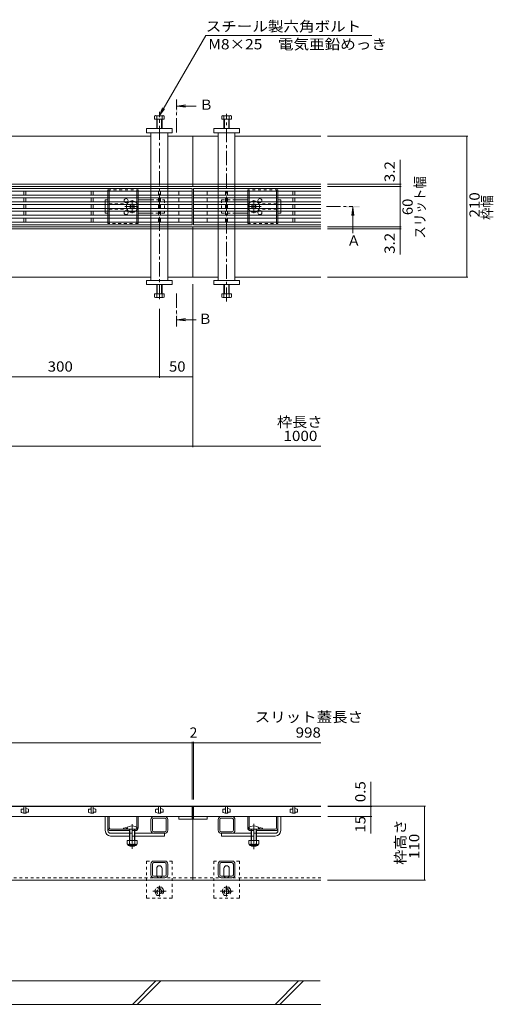
# Model space of a CAD drawing. Units: millimetres. Extents: x -1597 to 1910, y -1330 to 1336.
# Drawn here: x -607 to 97, y -843 to 623 of the extents above; entities that cross this region are included whole.
import ezdxf

# ---------------------------------------------------------------- set-up
doc = ezdxf.new("R2010")
doc.units = ezdxf.units.MM
doc.header["$LTSCALE"] = 5
for name, pattern in [('JWW_CENTER1', [6.773333, 4.233333, -0.846667, 0.846667, -0.846667]), ('JWW_CENTER2', [13.546667, 11.006667, -0.846667, 0.846667, -0.846667]), ('JWW_DASHED1', [1.693333, 0.846667, -0.846667])]:
    doc.linetypes.add(name, pattern=pattern)
for name, color, linetype in [('0055_アルミ建具_', 7, 'Continuous'), ('0108_天井情報・', 7, 'Continuous'), ('10ﾎﾞﾙﾄ__1', 7, 'Continuous'), ('A_避難通路', 7, 'Continuous'), ('OUTLINE-0', 7, 'Continuous')]:
    doc.layers.add(name, color=color, linetype=linetype)
doc.styles.add('ＭＳ ゴシック', font='txt', dxfattribs={"height": 1})

msp = doc.modelspace()

# ---------------------------------------------------------------- linework, layer by layer
at = {"layer": '0055_アルミ建具_', "color": 7, "linetype": 'Continuous', "lineweight": 9}
for p, q in [((-399.3, 479.8), (-330.3, 599.2)), ((-330.3, 599.2), (-83, 599.2)), ((-399.3, 479.8), (-394.5, 491.3)), ((-399.3, 479.8), (-391.6, 489.7))]:
    msp.add_line(p, q, dxfattribs=at)
at = {"layer": '0055_アルミ建具_', "color": 4, "linetype": 'JWW_CENTER1', "lineweight": 9}
for p, q in [((-373.7, 454.9), (-373.7, 503.9)), ((-150.8, 344.4), (-111.5, 344.4)), ((-373.7, 215.1), (-373.7, 166.1))]:
    msp.add_line(p, q, dxfattribs=at)
at = {"layer": '0055_アルミ建具_', "color": 4, "linetype": 'Continuous', "lineweight": 9}
for p, q in [((-372.7, 493.9), (-360.3, 495.6)), ((-372.7, 493.9), (-344.7, 493.9)), ((-372.7, 493.9), (-360.3, 492.3)), ((-111.5, 343.4), (-113.1, 331.1)), ((-111.5, 343.4), (-109.8, 331.1)), ((-111.5, 343.4), (-111.5, 305)), ((-372.7, 176.1), (-360.3, 177.8)), ((-372.7, 176.1), (-344.7, 176.1)), ((-372.7, 176.1), (-360.3, 174.5))]:
    msp.add_line(p, q, dxfattribs=at)
for points in [[(-372.7, 503.9), (-372.7, 483.9), (-374.7, 503.9), (-374.7, 483.9)], [(-101.5, 343.4), (-121.5, 343.4), (-101.5, 345.4), (-121.5, 345.4)], [(-374.7, 166.1), (-374.7, 186.1), (-372.7, 166.1), (-372.7, 186.1)]]:
    msp.add_solid(points, dxfattribs=at)
at = {"layer": '0108_天井情報・', "color": 7, "linetype": 'Continuous', "lineweight": 9}
for p, q in [((59.8, 449.4), (-149.3, 449.4)), ((58.3, 449.4), (58.3, 239.4)), ((-41.3, 413.8), (-41.3, 377.6)), ((-39.8, 377.6), (-149.3, 377.6)), ((-39.8, 374.4), (-149.3, 374.4)), ((-41.3, 377.6), (-41.3, 374.4)), ((-41.3, 374.4), (-41.3, 314.4)), ((-39.8, 314.4), (-149.3, 314.4)), ((-39.8, 311.2), (-149.3, 311.2)), ((-41.3, 314.4), (-41.3, 311.2)), ((-41.3, 311.2), (-41.3, 273.1)), ((59.8, 239.4), (-149.3, 239.4)), ((-349.3, -13.8), (-349.3, 228.9)), ((-399.3, 89.5), (-399.3, 192.2)), ((-699.3, 91), (-399.3, 91)), ((-399.3, 91), (-349.3, 91)), ((-1539.3, -12.3), (-159.3, -12.3)), ((-1348.3, -453.7), (-350.3, -453.7)), ((-350.3, -452.2), (-350.3, -537.8)), ((-350.3, -453.7), (-158.9, -453.7)), ((-348.3, -452.2), (-348.3, -537.8)), ((-84.9, -547.8), (-84.9, -511.5)), ((-3.3, -547.8), (-148.9, -547.8)), ((-83.4, -548.3), (-148.9, -548.3)), ((-84.9, -548.3), (-84.9, -547.8)), ((-84.9, -548.3), (-84.9, -563.3)), ((-4.8, -547.8), (-4.8, -657.8)), ((-83.4, -563.3), (-148.9, -563.3)), ((-84.9, -563.3), (-84.9, -588.5)), ((-3.3, -657.8), (-149.3, -657.8))]:
    msp.add_line(p, q, dxfattribs=at)
at = {"layer": '0108_天井情報・', "color": 7, "linetype": 'Continuous', "lineweight": 9, "const_width": 0.5}
for points in [[(58.5, 449.4, 0.414214), (58.3, 449.7, 0.414214), (58, 449.4, 0.414214), (58.3, 449.2, 0.414214)], [(-41, 377.6, 0.414214), (-41.3, 377.9, 0.414214), (-41.5, 377.6, 0.414214), (-41.3, 377.4, 0.414214)], [(-41, 374.4, 0.414214), (-41.3, 374.7, 0.414214), (-41.5, 374.4, 0.414214), (-41.3, 374.2, 0.414214)], [(-41, 314.4, 0.414214), (-41.3, 314.7, 0.414214), (-41.5, 314.4, 0.414214), (-41.3, 314.2, 0.414214)], [(-41, 311.2, 0.414214), (-41.3, 311.5, 0.414214), (-41.5, 311.2, 0.414214), (-41.3, 311, 0.414214)], [(58.5, 239.4, 0.414214), (58.3, 239.7, 0.414214), (58, 239.4, 0.414214), (58.3, 239.2, 0.414214)], [(-399, 91, 0.414214), (-399.3, 91.3, 0.414214), (-399.5, 91, 0.414214), (-399.3, 90.8, 0.414214)], [(-349, 91, 0.414214), (-349.3, 91.3, 0.414214), (-349.5, 91, 0.414214), (-349.3, 90.8, 0.414214)], [(-349, -12.3, 0.414214), (-349.3, -12, 0.414214), (-349.5, -12.3, 0.414214), (-349.3, -12.5, 0.414214)], [(-350, -453.7, 0.414214), (-350.3, -453.4, 0.414214), (-350.5, -453.7, 0.414214), (-350.3, -453.9, 0.414214)], [(-348, -453.7, 0.414214), (-348.3, -453.4, 0.414214), (-348.5, -453.7, 0.414214), (-348.3, -453.9, 0.414214)], [(-84.6, -547.8, 0.414214), (-84.9, -547.5, 0.414214), (-85.1, -547.8, 0.414214), (-84.9, -548, 0.414214)], [(-84.6, -548.3, 0.414214), (-84.9, -548, 0.414214), (-85.1, -548.3, 0.414214), (-84.9, -548.5, 0.414214)], [(-4.6, -547.8, 0.414214), (-4.8, -547.5, 0.414214), (-5.1, -547.8, 0.414214), (-4.8, -548, 0.414214)], [(-84.6, -563.3, 0.414214), (-84.9, -563, 0.414214), (-85.1, -563.3, 0.414214), (-84.9, -563.5, 0.414214)], [(-4.6, -657.8, 0.414214), (-4.8, -657.5, 0.414214), (-5.1, -657.8, 0.414214), (-4.8, -658, 0.414214)]]:
    msp.add_lwpolyline(points, format="xyb", close=True, dxfattribs=at)
at = {"layer": '10ﾎﾞﾙﾄ__1', "color": 6, "linetype": 'Continuous', "lineweight": 9}
for p, q in [((-160.1, -807.8), (-1539.8, -807.8)), ((-439.3, -842.8), (-404.3, -807.8)), ((-432.2, -842.8), (-397.2, -807.8)), ((-227.2, -842.8), (-192.2, -807.8)), ((-220.1, -842.8), (-185.1, -807.8)), ((-749.3, -842.8), (-159.1, -842.8))]:
    msp.add_line(p, q, dxfattribs=at)
at = {"layer": 'A_避難通路', "color": 3, "linetype": 'Continuous', "lineweight": 9}
for p, q in [((-350.3, 371.4), (-1348.3, 371.4)), ((-350.3, 367.4), (-1348.3, 367.4)), ((-600.8, 367.4), (-600.8, 361.4)), ((-597.8, 367.4), (-597.8, 361.4)), ((-500.8, 367.4), (-500.8, 361.4)), ((-497.8, 367.4), (-497.8, 361.4)), ((-400.8, 367.4), (-400.8, 361.4)), ((-397.8, 367.4), (-397.8, 361.4)), ((-370.3, 361.4), (-370.3, 367.4)), ((-350.3, 317.4), (-350.3, 371.4)), ((-348.3, 371.4), (-159.3, 371.4)), ((-348.3, 317.4), (-348.3, 371.4)), ((-348.3, 367.4), (-159.3, 367.4)), ((-328.3, 361.4), (-328.3, 367.4)), ((-300.8, 367.4), (-300.8, 361.4)), ((-297.8, 367.4), (-297.8, 361.4)), ((-200.8, 367.4), (-200.8, 361.4)), ((-197.8, 367.4), (-197.8, 361.4)), ((-350.3, 361.4), (-1348.3, 361.4)), ((-350.3, 357.4), (-1348.3, 357.4)), ((-600.8, 357.4), (-600.8, 351.4)), ((-597.8, 357.4), (-597.8, 351.4)), ((-500.8, 357.4), (-500.8, 351.4)), ((-497.8, 357.4), (-497.8, 351.4)), ((-400.8, 357.4), (-400.8, 351.4)), ((-397.8, 357.4), (-397.8, 351.4)), ((-370.3, 351.4), (-370.3, 357.4)), ((-348.3, 361.4), (-159.3, 361.4)), ((-348.3, 357.4), (-159.3, 357.4)), ((-328.3, 351.4), (-328.3, 357.4)), ((-300.8, 357.4), (-300.8, 351.4)), ((-297.8, 357.4), (-297.8, 351.4)), ((-200.8, 357.4), (-200.8, 351.4)), ((-197.8, 357.4), (-197.8, 351.4)), ((-350.3, 351.4), (-1348.3, 351.4)), ((-350.3, 347.4), (-1348.3, 347.4)), ((-350.3, 341.4), (-1348.3, 341.4)), ((-350.3, 337.4), (-1348.3, 337.4)), ((-600.8, 347.4), (-600.8, 341.4)), ((-600.8, 337.4), (-600.8, 331.4)), ((-597.8, 347.4), (-597.8, 341.4)), ((-597.8, 337.4), (-597.8, 331.4)), ((-500.8, 347.4), (-500.8, 341.4)), ((-500.8, 337.4), (-500.8, 331.4)), ((-497.8, 347.4), (-497.8, 341.4)), ((-497.8, 337.4), (-497.8, 331.4)), ((-400.8, 347.4), (-400.8, 341.4)), ((-400.8, 337.4), (-400.8, 331.4)), ((-397.8, 347.4), (-397.8, 341.4)), ((-397.8, 337.4), (-397.8, 331.4)), ((-370.3, 341.4), (-370.3, 347.4)), ((-370.3, 331.4), (-370.3, 337.4)), ((-348.3, 351.4), (-159.3, 351.4)), ((-348.3, 347.4), (-159.3, 347.4)), ((-348.3, 341.4), (-159.3, 341.4)), ((-348.3, 337.4), (-159.3, 337.4)), ((-328.3, 341.4), (-328.3, 347.4)), ((-328.3, 331.4), (-328.3, 337.4)), ((-300.8, 347.4), (-300.8, 341.4)), ((-300.8, 337.4), (-300.8, 331.4)), ((-297.8, 347.4), (-297.8, 341.4)), ((-297.8, 337.4), (-297.8, 331.4)), ((-200.8, 347.4), (-200.8, 341.4)), ((-200.8, 337.4), (-200.8, 331.4)), ((-197.8, 347.4), (-197.8, 341.4)), ((-197.8, 337.4), (-197.8, 331.4)), ((-350.3, 331.4), (-1348.3, 331.4)), ((-350.3, 327.4), (-1348.3, 327.4)), ((-600.8, 327.4), (-600.8, 321.4)), ((-597.8, 327.4), (-597.8, 321.4)), ((-500.8, 327.4), (-500.8, 321.4)), ((-497.8, 327.4), (-497.8, 321.4)), ((-400.8, 327.4), (-400.8, 321.4)), ((-397.8, 327.4), (-397.8, 321.4)), ((-370.3, 321.4), (-370.3, 327.4)), ((-348.3, 331.4), (-159.3, 331.4)), ((-348.3, 327.4), (-159.3, 327.4)), ((-328.3, 321.4), (-328.3, 327.4)), ((-300.8, 327.4), (-300.8, 321.4)), ((-297.8, 327.4), (-297.8, 321.4)), ((-200.8, 327.4), (-200.8, 321.4)), ((-197.8, 327.4), (-197.8, 321.4)), ((-350.3, 321.4), (-1348.3, 321.4)), ((-1348.3, 317.4), (-350.3, 317.4)), ((-348.3, 321.4), (-159.3, 321.4)), ((-159.3, 317.4), (-348.3, 317.4)), ((-350.3, -548.3), (-1348.3, -548.3)), ((-604.8, -553), (-604.8, -556.7)), ((-601.8, -552.5), (-604.3, -552.5)), ((-601.3, -551.8), (-601.3, -552)), ((-600.8, -548.3), (-600.8, -558.3)), ((-597.8, -558.3), (-597.8, -548.3)), ((-597.3, -551.3), (-597.8, -551.3)), ((-594.1, -552.4), (-597.3, -551.3)), ((-593.8, -556.5), (-593.8, -552.9)), ((-504.8, -553), (-504.8, -556.7)), ((-501.8, -552.5), (-504.3, -552.5)), ((-501.3, -551.8), (-501.3, -552)), ((-500.8, -548.3), (-500.8, -558.3)), ((-497.8, -558.3), (-497.8, -548.3)), ((-497.3, -551.3), (-497.8, -551.3)), ((-494.1, -552.4), (-497.3, -551.3)), ((-493.8, -556.5), (-493.8, -552.9)), ((-404.8, -553), (-404.8, -556.7)), ((-401.8, -552.5), (-404.3, -552.5)), ((-401.3, -551.8), (-401.3, -552)), ((-400.8, -548.3), (-400.8, -558.3)), ((-397.8, -558.3), (-397.8, -548.3)), ((-397.3, -551.3), (-397.8, -551.3)), ((-394.1, -552.4), (-397.3, -551.3)), ((-393.8, -556.5), (-393.8, -552.9)), ((-350.3, -563.3), (-350.3, -548.3)), ((-158.9, -548.3), (-348.3, -548.3)), ((-348.3, -563.3), (-348.3, -548.3)), ((-304.8, -553), (-304.8, -556.7)), ((-301.8, -552.5), (-304.3, -552.5)), ((-301.3, -551.8), (-301.3, -552)), ((-300.8, -548.3), (-300.8, -558.3)), ((-297.8, -558.3), (-297.8, -548.3)), ((-297.3, -551.3), (-297.8, -551.3)), ((-294.1, -552.4), (-297.3, -551.3)), ((-293.8, -556.5), (-293.8, -552.9)), ((-204.8, -553), (-204.8, -556.7)), ((-201.8, -552.5), (-204.3, -552.5)), ((-201.3, -551.8), (-201.3, -552)), ((-200.8, -548.3), (-200.8, -558.3)), ((-197.8, -558.3), (-197.8, -548.3)), ((-197.3, -551.3), (-197.8, -551.3)), ((-194.1, -552.4), (-197.3, -551.3)), ((-193.8, -556.5), (-193.8, -552.9)), ((-1348.3, -563.3), (-350.3, -563.3)), ((-604.4, -557.1), (-601.3, -558.3)), ((-601.3, -558.3), (-597.8, -558.3)), ((-597.3, -557.8), (-597.3, -557.5)), ((-596.8, -557), (-594.3, -557)), ((-504.4, -557.1), (-501.3, -558.3)), ((-501.3, -558.3), (-497.8, -558.3)), ((-497.3, -557.8), (-497.3, -557.5)), ((-496.8, -557), (-494.3, -557)), ((-404.4, -557.1), (-401.3, -558.3)), ((-401.3, -558.3), (-397.8, -558.3)), ((-397.3, -557.8), (-397.3, -557.5)), ((-396.8, -557), (-394.3, -557)), ((-370.3, -563.3), (-370.3, -567.3)), ((-370.3, -567.3), (-350.3, -567.3)), ((-350.3, -567.3), (-350.3, -563.3)), ((-158.9, -563.3), (-348.3, -563.3)), ((-348.3, -567.3), (-348.3, -563.3)), ((-328.3, -567.3), (-348.3, -567.3)), ((-328.3, -563.3), (-328.3, -567.3)), ((-304.4, -557.1), (-301.3, -558.3)), ((-301.3, -558.3), (-297.8, -558.3)), ((-297.3, -557.8), (-297.3, -557.5)), ((-296.8, -557), (-294.3, -557)), ((-204.4, -557.1), (-201.3, -558.3)), ((-201.3, -558.3), (-197.8, -558.3)), ((-197.3, -557.8), (-197.3, -557.5)), ((-196.8, -557), (-194.3, -557))]:
    msp.add_line(p, q, dxfattribs=at)
for centre, start, end in [((-604.3, -553), 90, 180), ((-604.3, -556.7), 180, 250.3462), ((-601.8, -552), 270, 0), ((-600.8, -551.8), 90, 180), ((-594.3, -556.5), 270, 0), ((-594.3, -552.9), 0, 70.3462), ((-504.3, -553), 90, 180), ((-504.3, -556.7), 180, 250.3462), ((-501.8, -552), 270, 0), ((-500.8, -551.8), 90, 180), ((-494.3, -556.5), 270, 0), ((-494.3, -552.9), 0, 70.3462), ((-404.3, -553), 90, 180), ((-404.3, -556.7), 180, 250.3462), ((-401.8, -552), 270, 0), ((-400.8, -551.8), 90, 180), ((-394.3, -556.5), 270, 0), ((-394.3, -552.9), 0, 70.3462), ((-304.3, -553), 90, 180), ((-304.3, -556.7), 180, 250.3462), ((-301.8, -552), 270, 0), ((-300.8, -551.8), 90, 180), ((-294.3, -556.5), 270, 0), ((-294.3, -552.9), 0, 70.3462), ((-204.3, -553), 90, 180), ((-204.3, -556.7), 180, 250.3462), ((-201.8, -552), 270, 0), ((-200.8, -551.8), 90, 180), ((-194.3, -556.5), 270, 0), ((-194.3, -552.9), 0, 70.3462), ((-597.8, -557.8), 270, 0), ((-596.8, -557.5), 90, 180), ((-497.8, -557.8), 270, 0), ((-496.8, -557.5), 90, 180), ((-397.8, -557.8), 270, 0), ((-396.8, -557.5), 90, 180), ((-297.8, -557.8), 270, 0), ((-296.8, -557.5), 90, 180), ((-197.8, -557.8), 270, 0), ((-196.8, -557.5), 90, 180)]:
    msp.add_arc(centre, 0.5, start, end, dxfattribs=at)
at = {"layer": 'OUTLINE-0', "color": 4, "linetype": 'JWW_CENTER1', "lineweight": 9}
for p, q in [((-399.3, 206.6), (-399.3, 485.2)), ((-299.3, 203), (-299.3, 482.5))]:
    msp.add_line(p, q, dxfattribs=at)
at = {"layer": 'OUTLINE-0', "color": 2, "linetype": 'Continuous', "lineweight": 9}
for p, q in [((-406.5, 479.1), (-406.5, 474.4)), ((-406.5, 474.4), (-392.1, 474.4)), ((-393.4, 479.7), (-404.6, 479.7)), ((-403.3, 479.1), (-403.3, 460.4)), ((-402.6, 474.4), (-402.6, 460.4)), ((-396, 460.4), (-396, 474.4)), ((-395.3, 460.4), (-395.3, 479.1)), ((-392.1, 474.4), (-392.1, 479.1)), ((-306.5, 474.4), (-306.5, 479.1)), ((-292.1, 474.4), (-306.5, 474.4)), ((-305.1, 479.7), (-293.9, 479.7)), ((-303.3, 460.4), (-303.3, 479.1)), ((-302.6, 460.4), (-302.6, 474.4)), ((-296, 474.4), (-296, 460.4)), ((-295.3, 479.1), (-295.3, 460.4)), ((-292.1, 479.1), (-292.1, 474.4)), ((-475.8, 361.4), (-475.8, 367.4)), ((-473.8, 361.4), (-473.8, 367.4)), ((-432.8, 367.4), (-432.8, 361.4)), ((-430.8, 367.4), (-430.8, 361.4)), ((-267.8, 367.4), (-267.8, 361.4)), ((-265.8, 367.4), (-265.8, 361.4)), ((-224.8, 361.4), (-224.8, 367.4)), ((-222.8, 361.4), (-222.8, 367.4)), ((-475.8, 351.4), (-475.8, 357.4)), ((-473.8, 351.4), (-473.8, 357.4)), ((-432.8, 357.4), (-432.8, 351.4)), ((-430.8, 357.4), (-430.8, 351.4)), ((-267.8, 357.4), (-267.8, 351.4)), ((-265.8, 357.4), (-265.8, 351.4)), ((-224.8, 351.4), (-224.8, 357.4)), ((-222.8, 351.4), (-222.8, 357.4)), ((-475.8, 341.4), (-475.8, 347.4)), ((-475.8, 331.4), (-475.8, 337.4)), ((-473.8, 341.4), (-473.8, 347.4)), ((-473.8, 331.4), (-473.8, 337.4)), ((-443.1, 346.7), (-442.4, 347.4)), ((-442.2, 345.9), (-443.1, 346.7)), ((-442.2, 343), (-443.1, 342.1)), ((-442.4, 341.4), (-443.1, 342.1)), ((-441.2, 346.9), (-441.7, 347.4)), ((-441.2, 342), (-441.7, 341.4)), ((-438.3, 346.9), (-437.8, 347.4)), ((-438.3, 342), (-437.8, 341.4)), ((-437.3, 345.9), (-436.4, 346.7)), ((-437.3, 343), (-436.4, 342.1)), ((-437.1, 347.4), (-436.4, 346.7)), ((-436.4, 342.1), (-437.1, 341.4)), ((-432.8, 347.4), (-432.8, 341.4)), ((-432.8, 337.4), (-432.8, 331.4)), ((-430.8, 347.4), (-430.8, 341.4)), ((-430.8, 337.4), (-430.8, 331.4)), ((-267.8, 347.4), (-267.8, 341.4)), ((-267.8, 337.4), (-267.8, 331.4)), ((-265.8, 347.4), (-265.8, 341.4)), ((-265.8, 337.4), (-265.8, 331.4)), ((-261.4, 347.4), (-262.1, 346.7)), ((-261.2, 345.9), (-262.1, 346.7)), ((-261.2, 343), (-262.1, 342.1)), ((-262.1, 342.1), (-261.4, 341.4)), ((-260.2, 346.9), (-260.7, 347.4)), ((-260.2, 342), (-260.7, 341.4)), ((-257.3, 346.9), (-256.8, 347.4)), ((-257.3, 342), (-256.8, 341.4)), ((-256.3, 345.9), (-255.4, 346.7)), ((-256.3, 343), (-255.4, 342.1)), ((-255.4, 346.7), (-256.1, 347.4)), ((-256.1, 341.4), (-255.4, 342.1)), ((-224.8, 341.4), (-224.8, 347.4)), ((-224.8, 331.4), (-224.8, 337.4)), ((-222.8, 341.4), (-222.8, 347.4)), ((-222.8, 331.4), (-222.8, 337.4)), ((-475.8, 321.4), (-475.8, 327.4)), ((-473.8, 321.4), (-473.8, 327.4)), ((-432.8, 327.4), (-432.8, 321.4)), ((-430.8, 327.4), (-430.8, 321.4)), ((-267.8, 327.4), (-267.8, 321.4)), ((-265.8, 327.4), (-265.8, 321.4)), ((-224.8, 321.4), (-224.8, 327.4)), ((-222.8, 321.4), (-222.8, 327.4)), ((-403.3, 209.7), (-403.3, 228.4)), ((-402.6, 214.4), (-402.6, 228.4)), ((-396, 228.4), (-396, 214.4)), ((-395.3, 228.4), (-395.3, 209.7)), ((-303.3, 228.4), (-303.3, 209.7)), ((-302.6, 228.4), (-302.6, 214.4)), ((-296, 214.4), (-296, 228.4)), ((-295.3, 209.7), (-295.3, 228.4)), ((-406.5, 214.4), (-392.1, 214.4)), ((-406.5, 209.7), (-406.5, 214.4)), ((-393.4, 209.1), (-404.6, 209.1)), ((-392.1, 214.4), (-392.1, 209.7)), ((-292.1, 214.4), (-306.5, 214.4)), ((-306.5, 214.4), (-306.5, 209.7)), ((-305.1, 209.1), (-293.9, 209.1)), ((-292.1, 209.7), (-292.1, 214.4)), ((-432.3, -599), (-447.3, -599)), ((-447.3, -599), (-447.3, -603.8)), ((-443.8, -599), (-443.8, -603.8)), ((-435.8, -599), (-435.8, -603.8)), ((-432.3, -599), (-432.3, -603.8)), ((-251.3, -599), (-266.3, -599)), ((-266.3, -599), (-266.3, -603.8)), ((-262.8, -599), (-262.8, -603.8)), ((-254.8, -599), (-254.8, -603.8)), ((-251.3, -599), (-251.3, -603.8)), ((-446.1, -605.6), (-446.1, -604.7)), ((-434, -604.8), (-445.5, -604.8)), ((-445.4, -606.3), (-434.2, -606.3)), ((-433.4, -605.6), (-433.4, -604.7)), ((-265.1, -605.6), (-265.1, -604.7)), ((-253, -604.8), (-264.5, -604.8)), ((-264.4, -606.3), (-253.2, -606.3)), ((-252.4, -605.6), (-252.4, -604.7))]:
    msp.add_line(p, q, dxfattribs=at)
at = {"layer": 'OUTLINE-0', "color": 7, "linetype": 'Continuous', "lineweight": 9}
for p, q in [((-418.3, 460.4), (-418.3, 454.4)), ((-380.3, 460.4), (-418.3, 460.4)), ((-418.3, 454.4), (-380.3, 454.4)), ((-411.8, 377.6), (-411.8, 454.4)), ((-386.8, 454.4), (-386.8, 377.6)), ((-380.3, 454.4), (-380.3, 460.4)), ((-318.3, 460.4), (-280.3, 460.4)), ((-318.3, 454.4), (-318.3, 460.4)), ((-280.3, 454.4), (-318.3, 454.4)), ((-311.8, 454.4), (-311.8, 377.6)), ((-286.8, 377.6), (-286.8, 454.4)), ((-280.3, 460.4), (-280.3, 454.4)), ((-411.8, 449.4), (-686.8, 449.4)), ((-349.3, 449.4), (-386.8, 449.4)), ((-349.3, 374.4), (-349.3, 449.4)), ((-349.3, 449.4), (-311.8, 449.4)), ((-286.8, 449.4), (-159.3, 449.4)), ((-1349.3, 377.6), (-411.8, 377.6)), ((-1349.3, 374.4), (-411.8, 374.4)), ((-411.8, 377.6), (-349.3, 377.6)), ((-411.8, 374.4), (-349.3, 374.4)), ((-411.8, 371.4), (-411.8, 374.4)), ((-411.8, 361.4), (-411.8, 367.4)), ((-386.8, 374.4), (-386.8, 371.4)), ((-386.8, 367.4), (-386.8, 361.4)), ((-311.8, 377.6), (-349.3, 377.6)), ((-311.8, 374.4), (-349.3, 374.4)), ((-159.3, 377.6), (-311.8, 377.6)), ((-159.3, 374.4), (-311.8, 374.4)), ((-311.8, 371.4), (-311.8, 374.4)), ((-311.8, 361.4), (-311.8, 367.4)), ((-286.8, 374.4), (-286.8, 371.4)), ((-286.8, 367.4), (-286.8, 361.4)), ((-479.8, 351.4), (-479.8, 354.4)), ((-479.8, 354.4), (-475.8, 354.4)), ((-430.8, 354.4), (-411.8, 354.4)), ((-411.8, 351.4), (-411.8, 357.4)), ((-386.8, 357.4), (-386.8, 351.4)), ((-311.8, 351.4), (-311.8, 357.4)), ((-286.8, 357.4), (-286.8, 351.4)), ((-267.8, 354.4), (-286.8, 354.4)), ((-218.8, 354.4), (-222.8, 354.4)), ((-218.8, 351.4), (-218.8, 354.4)), ((-479.8, 341.4), (-479.8, 347.4)), ((-479.8, 334.4), (-479.8, 337.4)), ((-411.8, 341.4), (-411.8, 347.4)), ((-411.8, 331.4), (-411.8, 337.4)), ((-386.8, 347.4), (-386.8, 341.4)), ((-386.8, 337.4), (-386.8, 331.4)), ((-311.8, 341.4), (-311.8, 347.4)), ((-311.8, 331.4), (-311.8, 337.4)), ((-286.8, 347.4), (-286.8, 341.4)), ((-286.8, 337.4), (-286.8, 331.4)), ((-218.8, 341.4), (-218.8, 347.4)), ((-218.8, 334.4), (-218.8, 337.4)), ((-475.8, 334.4), (-479.8, 334.4)), ((-430.8, 334.4), (-411.8, 334.4)), ((-411.8, 321.4), (-411.8, 327.4)), ((-386.8, 327.4), (-386.8, 321.4)), ((-311.8, 321.4), (-311.8, 327.4)), ((-267.8, 334.4), (-286.8, 334.4)), ((-286.8, 327.4), (-286.8, 321.4)), ((-222.8, 334.4), (-218.8, 334.4)), ((-411.8, 311.2), (-1539.3, 311.2)), ((-1349.3, 314.4), (-411.8, 314.4)), ((-411.8, 314.4), (-411.8, 317.4)), ((-386.8, 314.4), (-411.8, 314.4)), ((-386.8, 311.2), (-411.8, 311.2)), ((-411.8, 234.4), (-411.8, 311.2)), ((-386.8, 317.4), (-386.8, 314.4)), ((-386.8, 314.4), (-349.3, 314.4)), ((-386.8, 311.2), (-311.8, 311.2)), ((-386.8, 311.2), (-386.8, 234.4)), ((-311.8, 314.4), (-349.3, 314.4)), ((-349.3, 314.4), (-349.3, 239.4)), ((-311.8, 314.4), (-311.8, 317.4)), ((-286.8, 314.4), (-311.8, 314.4)), ((-311.8, 311.2), (-286.8, 311.2)), ((-311.8, 311.2), (-311.8, 234.4)), ((-286.8, 317.4), (-286.8, 314.4)), ((-159.3, 314.4), (-286.8, 314.4)), ((-159.3, 311.2), (-286.8, 311.2)), ((-286.8, 234.4), (-286.8, 311.2)), ((-411.8, 239.4), (-686.8, 239.4)), ((-311.8, 239.4), (-386.8, 239.4)), ((-159.3, 239.4), (-286.8, 239.4)), ((-418.3, 234.4), (-380.3, 234.4)), ((-418.3, 228.4), (-418.3, 234.4)), ((-380.3, 228.4), (-418.3, 228.4)), ((-380.3, 234.4), (-380.3, 228.4)), ((-280.3, 234.4), (-318.3, 234.4)), ((-318.3, 234.4), (-318.3, 228.4)), ((-318.3, 228.4), (-280.3, 228.4)), ((-280.3, 228.4), (-280.3, 234.4)), ((-158.9, -547.8), (-1539.3, -547.8)), ((-349.3, -657.8), (-349.3, -547.8)), ((-479.8, -584.3), (-479.8, -563.3)), ((-475.8, -584.3), (-475.8, -563.3)), ((-473.8, -580.3), (-473.8, -563.3)), ((-432.8, -579.5), (-432.8, -563.3)), ((-430.8, -580.3), (-430.8, -563.3)), ((-411.8, -583.8), (-411.8, -567.8)), ((-409.5, -583.8), (-409.5, -567.8)), ((-391.3, -563.3), (-407.3, -563.3)), ((-391.3, -565.6), (-407.3, -565.6)), ((-389.1, -567.8), (-389.1, -583.8)), ((-386.8, -567.8), (-386.8, -583.8)), ((-311.8, -567.8), (-311.8, -583.8)), ((-309.5, -567.8), (-309.5, -583.8)), ((-307.3, -563.3), (-291.3, -563.3)), ((-307.3, -565.6), (-291.3, -565.6)), ((-289.1, -583.8), (-289.1, -567.8)), ((-286.8, -583.8), (-286.8, -567.8)), ((-267.8, -580.3), (-267.8, -563.3)), ((-265.8, -579.5), (-265.8, -563.3)), ((-224.8, -580.3), (-224.8, -563.3)), ((-222.8, -584.3), (-222.8, -563.3)), ((-218.8, -584.3), (-218.8, -563.3)), ((-471.8, -582.3), (-434.8, -582.3)), ((-471.8, -584.3), (-443.8, -584.3)), ((-452.8, -580.8), (-452.8, -582.3)), ((-435.8, -584.3), (-434.8, -584.3)), ((-391.3, -586), (-407.3, -586)), ((-307.3, -586), (-291.3, -586)), ((-226.8, -582.3), (-263.8, -582.3)), ((-262.8, -584.3), (-263.8, -584.3)), ((-226.8, -584.3), (-254.8, -584.3)), ((-245.8, -580.8), (-245.8, -582.3)), ((-471.8, -588.3), (-443.8, -588.3)), ((-471.8, -592.3), (-443.8, -592.3)), ((-391.3, -588.3), (-435.8, -588.3)), ((-435.8, -592.3), (-391.8, -592.3)), ((-391.8, -588.3), (-391.8, -592.3)), ((-307.3, -588.3), (-262.8, -588.3)), ((-306.8, -588.3), (-306.8, -592.3)), ((-262.8, -592.3), (-306.8, -592.3)), ((-226.8, -588.3), (-254.8, -588.3)), ((-226.8, -592.3), (-254.8, -592.3)), ((-391.3, -629.6), (-407.3, -629.6)), ((-291.3, -629.6), (-307.3, -629.6)), ((-411.8, -650.1), (-411.8, -634.1)), ((-409.5, -650.1), (-409.5, -634.1)), ((-391.3, -631.9), (-407.3, -631.9)), ((-403.3, -650.6), (-403.3, -640.6)), ((-395.3, -650.6), (-395.3, -640.6)), ((-389.1, -634.1), (-389.1, -650.1)), ((-386.8, -634.1), (-386.8, -650.1)), ((-311.8, -650.1), (-311.8, -634.1)), ((-309.5, -650.1), (-309.5, -634.1)), ((-291.3, -631.9), (-307.3, -631.9)), ((-303.3, -650.6), (-303.3, -640.6)), ((-295.3, -650.6), (-295.3, -640.6)), ((-289.1, -634.1), (-289.1, -650.1)), ((-286.8, -634.1), (-286.8, -650.1)), ((-349.3, -657.8), (-1349.3, -657.8)), ((-391.3, -652.3), (-407.3, -652.3)), ((-391.3, -654.6), (-407.3, -654.6)), ((-349.3, -657.8), (-159.3, -657.8)), ((-291.3, -652.3), (-307.3, -652.3)), ((-291.3, -654.6), (-307.3, -654.6))]:
    msp.add_line(p, q, dxfattribs=at)
at = {"layer": 'OUTLINE-0', "color": 2, "linetype": 'JWW_DASHED1', "lineweight": 9}
for p, q in [((-475.8, 369.4), (-430.8, 369.4)), ((-475.8, 367.4), (-475.8, 369.4)), ((-473.8, 367.4), (-473.8, 369.4)), ((-432.8, 369.4), (-432.8, 367.4)), ((-430.8, 369.4), (-430.8, 367.4)), ((-222.8, 369.4), (-267.8, 369.4)), ((-267.8, 369.4), (-267.8, 367.4)), ((-265.8, 369.4), (-265.8, 367.4)), ((-224.8, 367.4), (-224.8, 369.4)), ((-222.8, 367.4), (-222.8, 369.4)), ((-475.8, 357.4), (-475.8, 361.4)), ((-473.8, 357.4), (-473.8, 361.4)), ((-432.8, 357.4), (-432.8, 361.4)), ((-430.8, 357.4), (-430.8, 361.4)), ((-267.8, 357.4), (-267.8, 361.4)), ((-265.8, 357.4), (-265.8, 361.4)), ((-224.8, 357.4), (-224.8, 361.4)), ((-222.8, 357.4), (-222.8, 361.4)), ((-475.8, 347.4), (-475.8, 351.4)), ((-475.8, 337.4), (-475.8, 341.4)), ((-473.8, 347.4), (-473.8, 351.4)), ((-473.8, 348.4), (-447.3, 348.4)), ((-473.8, 337.4), (-473.8, 341.4)), ((-473.8, 340.4), (-447.3, 340.4)), ((-442.4, 347.4), (-442, 347.8)), ((-442, 341.1), (-442.4, 341.4)), ((-441.7, 347.4), (-442, 347.8)), ((-441.7, 341.4), (-442, 341.1)), ((-437.8, 347.4), (-437.5, 347.8)), ((-437.8, 341.4), (-437.5, 341.1)), ((-437.5, 347.8), (-437.1, 347.4)), ((-437.1, 341.4), (-437.5, 341.1)), ((-432.8, 351.4), (-432.8, 347.4)), ((-432.8, 341.4), (-432.8, 337.4)), ((-430.8, 347.4), (-430.8, 351.4)), ((-430.8, 341.4), (-430.8, 337.4)), ((-267.8, 347.4), (-267.8, 351.4)), ((-267.8, 341.4), (-267.8, 337.4)), ((-265.8, 351.4), (-265.8, 347.4)), ((-265.8, 341.4), (-265.8, 337.4)), ((-261, 347.8), (-261.4, 347.4)), ((-261.4, 341.4), (-261, 341.1)), ((-260.7, 347.4), (-261, 347.8)), ((-260.7, 341.4), (-261, 341.1)), ((-256.8, 347.4), (-256.5, 347.8)), ((-256.8, 341.4), (-256.5, 341.1)), ((-256.1, 347.4), (-256.5, 347.8)), ((-256.5, 341.1), (-256.1, 341.4)), ((-224.8, 348.4), (-251.3, 348.4)), ((-224.8, 340.4), (-251.3, 340.4)), ((-224.8, 347.4), (-224.8, 351.4)), ((-224.8, 337.4), (-224.8, 341.4)), ((-222.8, 347.4), (-222.8, 351.4)), ((-222.8, 337.4), (-222.8, 341.4)), ((-475.8, 327.4), (-475.8, 331.4)), ((-473.8, 327.4), (-473.8, 331.4)), ((-432.8, 331.4), (-432.8, 327.4)), ((-430.8, 331.4), (-430.8, 327.4)), ((-267.8, 331.4), (-267.8, 327.4)), ((-265.8, 331.4), (-265.8, 327.4)), ((-224.8, 327.4), (-224.8, 331.4)), ((-222.8, 327.4), (-222.8, 331.4)), ((-475.8, 319.4), (-475.8, 321.4)), ((-430.8, 319.4), (-475.8, 319.4)), ((-473.8, 319.4), (-473.8, 321.4)), ((-432.8, 321.4), (-432.8, 319.4)), ((-430.8, 321.4), (-430.8, 319.4)), ((-267.8, 321.4), (-267.8, 319.4)), ((-267.8, 319.4), (-222.8, 319.4)), ((-265.8, 321.4), (-265.8, 319.4)), ((-224.8, 319.4), (-224.8, 321.4)), ((-222.8, 319.4), (-222.8, 321.4)), ((-406.5, -674.6), (-402.9, -668.3)), ((-395.7, -668.3), (-402.9, -668.3)), ((-395.7, -668.3), (-392.1, -674.6)), ((-306.5, -674.6), (-302.9, -668.3)), ((-295.7, -668.3), (-302.9, -668.3)), ((-295.7, -668.3), (-292.1, -674.6)), ((-402.9, -680.8), (-406.5, -674.6)), ((-402.9, -680.8), (-395.7, -680.8)), ((-392.1, -674.6), (-395.7, -680.8)), ((-302.9, -680.8), (-306.5, -674.6)), ((-302.9, -680.8), (-295.7, -680.8)), ((-292.1, -674.6), (-295.7, -680.8))]:
    msp.add_line(p, q, dxfattribs=at)
at = {"layer": 'OUTLINE-0', "color": 7, "linetype": 'JWW_DASHED1', "lineweight": 9}
for p, q in [((-411.8, 377.6), (-411.8, 374.4)), ((-411.8, 371.4), (-411.8, 367.4)), ((-386.8, 377.6), (-386.8, 374.4)), ((-386.8, 371.4), (-386.8, 367.4)), ((-311.8, 377.6), (-311.8, 374.4)), ((-311.8, 371.4), (-311.8, 367.4)), ((-286.8, 377.6), (-286.8, 374.4)), ((-286.8, 371.4), (-286.8, 367.4)), ((-411.8, 361.4), (-411.8, 357.4)), ((-411.8, 354.4), (-391.8, 354.4)), ((-391.8, 354.4), (-391.8, 334.4)), ((-386.8, 361.4), (-386.8, 357.4)), ((-311.8, 361.4), (-311.8, 357.4)), ((-306.8, 354.4), (-306.8, 334.4)), ((-306.8, 354.4), (-286.8, 354.4)), ((-286.8, 361.4), (-286.8, 357.4)), ((-479.8, 351.4), (-479.8, 347.4)), ((-479.8, 341.4), (-479.8, 337.4)), ((-411.8, 351.4), (-411.8, 347.4)), ((-411.8, 341.4), (-411.8, 337.4)), ((-386.8, 351.4), (-386.8, 347.4)), ((-386.8, 341.4), (-386.8, 337.4)), ((-311.8, 351.4), (-311.8, 347.4)), ((-311.8, 341.4), (-311.8, 337.4)), ((-286.8, 351.4), (-286.8, 347.4)), ((-286.8, 341.4), (-286.8, 337.4)), ((-218.8, 351.4), (-218.8, 347.4)), ((-218.8, 341.4), (-218.8, 337.4)), ((-391.8, 334.4), (-411.8, 334.4)), ((-411.8, 331.4), (-411.8, 327.4)), ((-386.8, 331.4), (-386.8, 327.4)), ((-311.8, 331.4), (-311.8, 327.4)), ((-306.8, 334.4), (-286.8, 334.4)), ((-286.8, 331.4), (-286.8, 327.4)), ((-411.8, 321.4), (-411.8, 317.4)), ((-411.8, 314.4), (-411.8, 311.2)), ((-386.8, 321.4), (-386.8, 317.4)), ((-386.8, 314.4), (-386.8, 311.2)), ((-311.8, 321.4), (-311.8, 317.4)), ((-311.8, 314.4), (-311.8, 311.2)), ((-286.8, 321.4), (-286.8, 317.4)), ((-286.8, 314.4), (-286.8, 311.2)), ((-446.8, -580.8), (-446.8, -582.3)), ((-435.8, -584.3), (-443.8, -584.3)), ((-432.8, -579.5), (-432.8, -580.3)), ((-265.8, -579.5), (-265.8, -580.3)), ((-262.8, -584.3), (-254.8, -584.3)), ((-251.8, -580.8), (-251.8, -582.3)), ((-443.8, -588.3), (-435.8, -588.3)), ((-435.8, -592.3), (-443.8, -592.3)), ((-254.8, -588.3), (-262.8, -588.3)), ((-262.8, -592.3), (-254.8, -592.3)), ((-418.3, -684.6), (-418.3, -629.6)), ((-418.3, -629.6), (-380.3, -629.6)), ((-380.3, -629.6), (-380.3, -684.6)), ((-318.3, -684.6), (-318.3, -629.6)), ((-318.3, -629.6), (-280.3, -629.6)), ((-280.3, -629.6), (-280.3, -684.6)), ((-349.3, -654.6), (-1349.3, -654.6)), ((-349.3, -654.6), (-159.3, -654.6)), ((-380.3, -684.6), (-418.3, -684.6)), ((-280.3, -684.6), (-318.3, -684.6))]:
    msp.add_line(p, q, dxfattribs=at)
at = {"layer": 'OUTLINE-0', "color": 7, "linetype": 'JWW_CENTER1', "lineweight": 9}
for p, q in [((-439.8, 354.1), (-439.8, 334.6)), ((-258.8, 354.1), (-258.8, 334.6)), ((-430.2, 344.4), (-450.6, 344.4)), ((-268.3, 344.4), (-247.9, 344.4))]:
    msp.add_line(p, q, dxfattribs=at)
at = {"layer": 'OUTLINE-0', "color": 6, "linetype": 'Continuous', "lineweight": 9}
for p, q in [((-448.3, -582.3), (-448.3, -580.8)), ((-448.3, -582.3), (-431.3, -582.3)), ((-443.8, -592.3), (-443.8, -582.3)), ((-443, -592.3), (-443, -582.3)), ((-436.5, -582.3), (-436.5, -592.3)), ((-435.8, -582.3), (-435.8, -592.3)), ((-431.3, -580.8), (-431.3, -582.3)), ((-267.3, -582.3), (-267.3, -580.8)), ((-267.3, -582.3), (-250.3, -582.3)), ((-262.8, -592.3), (-262.8, -582.3)), ((-262, -592.3), (-262, -582.3)), ((-255.5, -582.3), (-255.5, -592.3)), ((-254.8, -582.3), (-254.8, -592.3)), ((-250.3, -580.8), (-250.3, -582.3)), ((-443.8, -599), (-443.8, -592.3)), ((-443, -599), (-443, -592.3)), ((-436.5, -592.3), (-436.5, -599)), ((-435.8, -592.3), (-435.8, -599)), ((-262.8, -599), (-262.8, -592.3)), ((-262, -599), (-262, -592.3)), ((-255.5, -592.3), (-255.5, -599)), ((-254.8, -592.3), (-254.8, -599)), ((-443.8, -606.6), (-443.8, -606.3)), ((-435.8, -606.6), (-443.8, -606.6)), ((-443, -607.3), (-443.8, -606.6)), ((-443, -607.3), (-443, -606.3)), ((-436.5, -607.3), (-443, -607.3)), ((-436.5, -606.3), (-436.5, -607.3)), ((-436.5, -607.3), (-435.8, -606.6)), ((-435.8, -606.3), (-435.8, -606.6)), ((-262.8, -606.6), (-262.8, -606.3)), ((-254.8, -606.6), (-262.8, -606.6)), ((-262, -607.3), (-262.8, -606.6)), ((-262, -607.3), (-262, -606.3)), ((-255.5, -607.3), (-262, -607.3)), ((-255.5, -606.3), (-255.5, -607.3)), ((-255.5, -607.3), (-254.8, -606.6)), ((-254.8, -606.3), (-254.8, -606.6))]:
    msp.add_line(p, q, dxfattribs=at)
at = {"layer": 'OUTLINE-0', "color": 4, "linetype": 'JWW_CENTER2', "lineweight": 9}
for p, q in [((-439.8, -574.9), (-439.8, -611.5)), ((-258.8, -574.3), (-258.8, -612.1))]:
    msp.add_line(p, q, dxfattribs=at)
at = {"layer": 'OUTLINE-0', "color": 2, "linetype": 'JWW_CENTER1', "lineweight": 9}
for p, q in [((-399.3, -666.6), (-399.3, -682.5)), ((-299.3, -666.6), (-299.3, -682.5)), ((-389.3, -674.6), (-409, -674.6)), ((-289.3, -674.6), (-309, -674.6))]:
    msp.add_line(p, q, dxfattribs=at)
at = {"layer": 'OUTLINE-0', "color": 2, "linetype": 'JWW_DASHED1', "lineweight": 9}
for centre, radius in [((-399.3, -674.6), 6.24), ((-399.3, -674.6), 4), ((-399.3, -674.6), 3.32), ((-299.3, -674.6), 6.24), ((-299.3, -674.6), 4), ((-299.3, -674.6), 3.32)]:
    msp.add_circle(centre, radius, dxfattribs=at)
at = {"layer": 'OUTLINE-0', "color": 2, "linetype": 'Continuous', "lineweight": 9}
for centre, radius, start, end in [((-404.9, 477.4), 2.39, 47.9749, 132.0251), ((-399.3, 466.3), 13.4, 72.6561, 107.3439), ((-393.7, 477.4), 2.39, 47.9749, 132.0251), ((-304.9, 477.4), 2.39, 47.9749, 132.0251), ((-299.3, 466.3), 13.4, 72.6561, 107.3439), ((-293.7, 477.4), 2.39, 47.9749, 132.0251), ((-448.8, 353.4), 3, 318.1892, 221.8108), ((-439.8, 344.4), 8.5, 55.4394, 124.5606), ((-258.8, 344.4), 8.5, 55.4394, 124.5606), ((-249.8, 353.4), 3, 318.1892, 221.8108), ((-448.7, 335.4), 3, 138.1902, 41.8098), ((-439.8, 344.4), 8.5, 159.3328, 200.6675), ((-439.8, 344.4), 8.5, 235.4399, 304.5601), ((-443.6, 344.4), 2, 315, 45), ((-439.8, 348.3), 2, 225, 315), ((-439.8, 340.6), 2, 45, 135), ((-435.9, 344.4), 2, 135, 225), ((-258.8, 344.4), 8.5, 235.4399, 304.5601), ((-262.6, 344.4), 2, 315, 45), ((-258.8, 348.3), 2, 225, 315), ((-258.8, 340.6), 2, 45, 135), ((-254.9, 344.4), 2, 135, 225), ((-249.8, 335.4), 3, 138.1902, 41.8098), ((-258.8, 344.4), 8.5, 339.3325, 20.6672), ((-404.9, 211.5), 2.39, 227.9749, 312.0251), ((-399.3, 222.6), 13.4, 252.6561, 287.3439), ((-393.7, 211.5), 2.39, 227.9749, 312.0251), ((-304.9, 211.5), 2.39, 227.9749, 312.0251), ((-299.3, 222.6), 13.4, 252.6561, 287.3439), ((-293.7, 211.5), 2.39, 227.9749, 312.0251), ((-445.5, -602.8), 2.03, 210.518, 329.482), ((-445.4, -605.6), 0.75, 180, 270), ((-439.8, -596.3), 8.5, 241.9287, 298.0715), ((-434, -602.8), 2.03, 210.5145, 329.4851), ((-434.2, -605.6), 0.75, 270, 0), ((-264.5, -602.8), 2.03, 210.518, 329.482), ((-264.4, -605.6), 0.75, 180, 270), ((-258.8, -596.3), 8.5, 241.9287, 298.0715), ((-253, -602.8), 2.03, 210.5145, 329.4851), ((-253.2, -605.6), 0.75, 270, 0)]:
    msp.add_arc(centre, radius, start, end, dxfattribs=at)
at = {"layer": 'OUTLINE-0', "color": 2, "linetype": 'JWW_DASHED1', "lineweight": 9}
for centre, radius, start, end in [((-448.8, 353.4), 3, 221.8108, 318.1892), ((-448.7, 335.4), 3, 41.8098, 138.1902), ((-439.8, 344.4), 8.5, 124.5606, 159.3328), ((-439.8, 344.4), 8.5, 200.6675, 235.4399), ((-439.8, 344.4), 8.5, 20.6672, 55.4394), ((-439.8, 344.4), 8.5, 304.5601, 339.2211), ((-439.8, 344.4), 8.5, 339.2211, 20.6672), ((-258.8, 344.4), 8.5, 159.3328, 200.7789), ((-258.8, 344.4), 8.5, 124.5606, 159.3328), ((-258.8, 344.4), 8.5, 200.7789, 235.4399), ((-258.8, 344.4), 8.5, 20.6672, 55.4394), ((-258.8, 344.4), 8.5, 304.5601, 339.3325), ((-249.8, 353.4), 3, 221.8108, 318.1892), ((-249.8, 335.4), 3, 41.8098, 138.1902)]:
    msp.add_arc(centre, radius, start, end, dxfattribs=at)
at = {"layer": 'OUTLINE-0', "color": 7, "linetype": 'Continuous', "lineweight": 9}
for centre, radius, start, end in [((-407.3, -567.8), 4.5, 90, 180), ((-407.3, -567.8), 2.2, 90, 180), ((-391.3, -567.8), 4.5, 0, 90), ((-391.3, -567.8), 2.2, 0, 90), ((-307.3, -567.8), 4.5, 90, 180), ((-307.3, -567.8), 2.2, 90, 180), ((-291.3, -567.8), 4.5, 0, 90), ((-291.3, -567.8), 2.2, 0, 90), ((-471.8, -584.3), 8, 180, 270), ((-471.8, -580.3), 4, 180, 270), ((-471.8, -584.3), 4, 180, 270), ((-471.8, -580.3), 2, 180, 270), ((-449.8, -588), 7.8, 76.0198, 112.6199), ((-434.8, -580.3), 4, 270, 0), ((-407.3, -583.8), 4.5, 180, 270), ((-407.3, -583.8), 2.2, 180, 270), ((-391.3, -583.8), 2.2, 270, 0), ((-391.3, -583.8), 4.5, 270, 0), ((-307.3, -583.8), 4.5, 180, 270), ((-307.3, -583.8), 2.2, 180, 270), ((-291.3, -583.8), 2.2, 270, 0), ((-291.3, -583.8), 4.5, 270, 0), ((-263.8, -580.3), 4, 180, 270), ((-248.8, -588), 7.8, 67.3801, 103.9802), ((-226.8, -580.3), 4, 270, 0), ((-226.8, -580.3), 2, 270, 0), ((-226.8, -584.3), 8, 270, 0), ((-226.8, -584.3), 4, 270, 0), ((-407.3, -634.1), 4.5, 90, 180), ((-391.3, -634.1), 4.5, 0, 90), ((-307.3, -634.1), 4.5, 90, 180), ((-291.3, -634.1), 4.5, 0, 90), ((-407.3, -634.1), 2.2, 90, 180), ((-399.3, -640.6), 4, 90, 180), ((-399.3, -640.6), 4, 0, 90), ((-391.3, -634.1), 2.2, 0, 90), ((-307.3, -634.1), 2.2, 90, 180), ((-299.3, -640.6), 4, 90, 180), ((-299.3, -640.6), 4, 0, 90), ((-291.3, -634.1), 2.2, 0, 90), ((-407.3, -650.1), 4.5, 180, 270), ((-407.3, -650.1), 2.2, 180, 270), ((-399.3, -650.6), 4, 180, 205.1507), ((-399.3, -650.6), 4, 334.8493, 0), ((-391.3, -650.1), 2.2, 270, 0), ((-391.3, -650.1), 4.5, 270, 0), ((-307.3, -650.1), 4.5, 180, 270), ((-307.3, -650.1), 2.2, 180, 270), ((-299.3, -650.6), 4, 180, 205.1507), ((-299.3, -650.6), 4, 334.8493, 0), ((-291.3, -650.1), 2.2, 270, 0), ((-291.3, -650.1), 4.5, 270, 0)]:
    msp.add_arc(centre, radius, start, end, dxfattribs=at)
at = {"layer": 'OUTLINE-0', "color": 6, "linetype": 'Continuous', "lineweight": 9}
for centre in [(-439.8, -589.2), (-258.8, -589.2)]:
    msp.add_arc(centre, 12, 44.9005, 135.0995, dxfattribs=at)
at = {"layer": 'OUTLINE-0', "color": 7, "linetype": 'JWW_DASHED1', "lineweight": 9}
for centre, radius, start, end in [((-449.8, -588), 7.8, 67.3801, 76.0198), ((-434.8, -580.3), 2, 270, 0), ((-263.8, -580.3), 2, 180, 270), ((-248.8, -588), 7.8, 103.9802, 112.6199), ((-399.3, -650.6), 4, 205.1507, 270), ((-399.3, -650.6), 4, 270, 334.8493), ((-299.3, -650.6), 4, 205.1507, 270), ((-299.3, -650.6), 4, 270, 334.8493)]:
    msp.add_arc(centre, radius, start, end, dxfattribs=at)

# ---------------------------------------------------------------- texts
at = {"layer": '0055_アルミ建具_', "color": 2, "linetype": 'Continuous', "lineweight": 9, "style": 'ＭＳ ゴシック'}
for s, width, p in [('スチール製六角ボルト', 1.1125, (-330.3, 605)), ('M8×25\u3000電気亜鉛めっき', 1.113636, (-326.5, 578.4))]:
    msp.add_text(s, height=15.24, dxfattribs=dict(at, width=width)).set_placement(p)
for s, p in [('Ｂ', (-340, 488.5)), ('Ａ', (-120.4, 286.2)), ('Ｂ', (-341.5, 169.8))]:
    msp.add_text(s, height=15.2, dxfattribs=at).set_placement(p)
at = {"layer": '0108_天井情報・', "color": 2, "linetype": 'Continuous', "lineweight": 211, "style": 'ＭＳ ゴシック'}
for s, width, p in [('3.2', 1.083333, (-49.1, 380.8)), ('60', 1.0625, (-22.4, 331.7)), ('210', 1.083333, (77.2, 328.2)), ('3.2', 1.083333, (-49.1, 274.1)), ('0.5', 1.083333, (-92.7, -542)), ('15', 1.0625, (-92.7, -587.1)), ('110', 1.083333, (-12.6, -626.5))]:
    msp.add_text(s, height=15.24, rotation=90, dxfattribs=dict(at, width=width)).set_placement(p)
at = {"layer": '0108_天井情報・', "color": 2, "linetype": 'Continuous', "lineweight": 9, "style": 'ＭＳ ゴシック'}
for s, width, p in [('スリット幅', 0.895, (-4, 296.7)), ('枠幅', 0.8875, (95.8, 324.6)), ('枠高さ', 1.083333, (-33.2, -635.3))]:
    msp.add_text(s, height=15.24, rotation=90, dxfattribs=dict(at, width=width)).set_placement(p)
at = {"layer": '0108_天井情報・', "color": 2, "linetype": 'Continuous', "lineweight": 211, "style": 'ＭＳ ゴシック'}
for s, width, p in [('300', 1.083333, (-565.5, 98.8)), ('50', 1.0625, (-384.9, 98.8)), ('1000', 1.09375, (-214.7, -4.5)), ('998', 1.083333, (-196.5, -445.9))]:
    msp.add_text(s, height=15.24, dxfattribs=dict(at, width=width)).set_placement(p)
at = {"layer": '0108_天井情報・', "color": 2, "linetype": 'Continuous', "lineweight": 9, "style": 'ＭＳ ゴシック'}
for s, width, p in [('枠長さ', 1.083333, (-224.3, 16.3)), ('スリット蓋長さ', 1.107143, (-257.4, -422.9))]:
    msp.add_text(s, height=15.24, dxfattribs=dict(at, width=width)).set_placement(p)
at = {"layer": '0108_天井情報・', "color": 2, "linetype": 'Continuous', "lineweight": 211, "style": 'ＭＳ ゴシック'}
msp.add_text('2', height=15.2, dxfattribs=at).set_placement((-354.3, -445.9))

doc.saveas('drawing.dxf')
